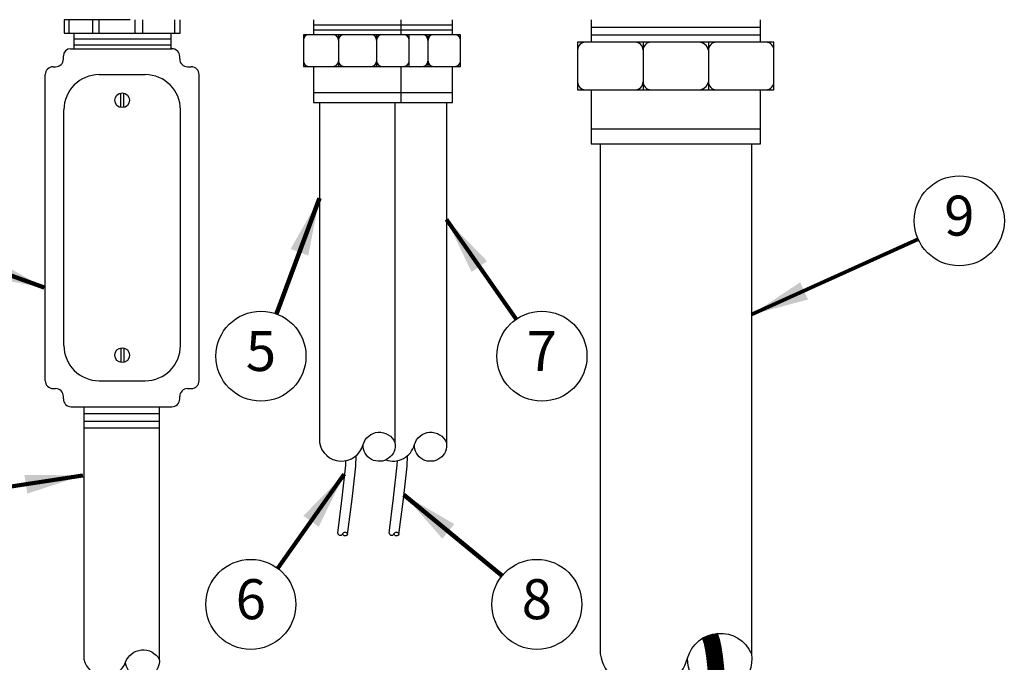
# Model space of a CAD drawing. Extents: x 0 to 16.5, y 0 to 10.4.
# Drawn here: x 1.6 to 4.7, y 3.5 to 5.5 of the extents above; entities that cross this region are included whole.
import ezdxf
from ezdxf.enums import TextEntityAlignment as Align

# ---------------------------------------------------------------- set-up
doc = ezdxf.new("R2010")
doc.units = 0
doc.header["$MEASUREMENT"] = 0
doc.layers.get('0').update_dxf_attribs({"linetype": 'CONTINUOUS'})
doc.layers.add('image', color=7, linetype='CONTINUOUS')
doc.layers.add('text_bubbles', color=6, linetype='CONTINUOUS')
doc.styles.add('ARIAL', font='ARIAL.TTF')
doc.styles.add('WIDFlagNote', font='romans.shx')
doc.dimstyles.get("Standard").update_dxf_attribs({"dimtxt": 0.18, "dimasz": 0.18, "dimexe": 0.18, "dimexo": 0.0625, "dimgap": 0.09, "dimtad": 0, "dimtih": 1, "dimtoh": 1, "dimdec": 4, "dimzin": 0, "dimdsep": 46, "dimtxsty": 'Standard', "dimcen": 0.09, "dimadec": 0, "dimazin": 0, "dimtfac": 1, "dimtdec": 4, "dimtofl": 0, "dimtmove": 2, "dimatfit": 3, "dimfxl": 0, "dimtolj": 1, "dimtzin": 0, "dimarcsym": 0})

# ---------------------------------------------------------------- blocks, each defined once
blk = doc.blocks.new('WID_FlagNote')
blk.add_circle((0.007, -0.153), 0.563)
at = {"style": 'WIDFlagNote'}
blk.add_attdef('NO.', text='', height=0.5, dxfattribs=at).set_placement((0.007, -0.153), align=Align.MIDDLE)

msp = doc.modelspace()

# ---------------------------------------------------------------- linework, layer by layer
at = {"layer": 'image'}
for p, q in [((1.7643, 5.4978), (1.7643, 5.4561)), ((1.9703, 5.4978), (1.7643, 5.4978)), ((1.7788, 5.4978), (1.7788, 5.4561)), ((1.8529, 5.4978), (1.8529, 5.4561)), ((1.8723, 5.4978), (1.8723, 5.4561)), ((1.9851, 5.4978), (1.9851, 5.4561)), ((2.0092, 5.4978), (2.0092, 5.4561)), ((2.1091, 5.4978), (2.1091, 5.4561)), ((2.1269, 5.4561), (2.1269, 5.4978)), ((2.5433, 5.4978), (2.5433, 5.4508)), ((2.5433, 5.4819), (2.8173, 5.4819)), ((2.7039, 5.4819), (2.9778, 5.4819)), ((2.8173, 5.4508), (2.8173, 5.4978)), ((2.9778, 5.4508), (2.9778, 5.4978)), ((3.4116, 5.4978), (3.4116, 5.4274)), ((3.9407, 5.4274), (3.9407, 5.4978)), ((1.7643, 5.4561), (2.1269, 5.4561)), ((1.7948, 5.4561), (1.7948, 5.4072)), ((2.0978, 5.4561), (2.0978, 5.4072)), ((2.5433, 5.4664), (2.8173, 5.4664)), ((2.622, 5.4508), (2.622, 5.3517)), ((2.7039, 5.4664), (2.9778, 5.4664)), ((2.741, 5.4508), (2.741, 5.3517)), ((2.9015, 5.4508), (2.9015, 5.3517)), ((3.4116, 5.474), (3.9407, 5.474)), ((3.4116, 5.4507), (3.9407, 5.4507)), ((1.7948, 5.4382), (2.0978, 5.4382)), ((1.7948, 5.4196), (2.0978, 5.4196)), ((3.5741, 5.4274), (3.5741, 5.2787)), ((3.7782, 5.4274), (3.7782, 5.2787)), ((1.7845, 5.4072), (2.1009, 5.4072)), ((1.7617, 5.3751), (1.7617, 5.3844)), ((2.1254, 5.3751), (2.1254, 5.3827)), ((1.7051, 4.3696), (1.7051, 5.3261)), ((1.7296, 5.3506), (1.7372, 5.3506)), ((1.8736, 5.3261), (2.0176, 5.3261)), ((2.1499, 5.3506), (2.1616, 5.3506)), ((2.1861, 4.3696), (2.1861, 5.3261)), ((2.5433, 5.3517), (2.5433, 5.239)), ((2.8173, 5.239), (2.8173, 5.3517)), ((2.9778, 5.239), (2.9778, 5.3517)), ((2.5433, 5.2701), (2.8173, 5.2701)), ((2.7039, 5.2701), (2.9778, 5.2701)), ((3.4116, 5.2787), (3.4116, 5.1097)), ((3.9407, 5.1097), (3.9407, 5.2787)), ((2.5433, 5.239), (2.8173, 5.239)), ((2.5622, 5.239), (2.5622, 4.1765)), ((2.7039, 5.239), (2.9778, 5.239)), ((2.7984, 5.239), (2.7984, 4.1765)), ((2.959, 5.239), (2.959, 4.1765)), ((1.7634, 4.4798), (1.7634, 5.2159)), ((2.1278, 4.4798), (2.1278, 5.2159)), ((3.4116, 5.1563), (3.9407, 5.1563)), ((3.4116, 5.1097), (3.9407, 5.1097)), ((3.4399, 5.1097), (3.4399, 3.5159)), ((3.9124, 5.1097), (3.9124, 3.5159)), ((1.7296, 4.345), (1.7372, 4.345)), ((1.8736, 4.3696), (2.0176, 4.3696)), ((2.1499, 4.345), (2.1616, 4.345)), ((1.7617, 4.3129), (1.7617, 4.3205)), ((2.1254, 4.3129), (2.1254, 4.3205)), ((1.7862, 4.2884), (2.1009, 4.2884)), ((1.8254, 4.2884), (1.8254, 3.4995)), ((2.0617, 4.2884), (2.0617, 3.4995)), ((1.8254, 4.2677), (2.0617, 4.2677)), ((2.0617, 4.2425), (1.8254, 4.2425)), ((1.8254, 4.2229), (2.0617, 4.2229))]:
    msp.add_line(p, q, dxfattribs=at)
for points in [[(2.5122, 5.4508), (2.5122, 5.3517), (2.8425, 5.3517), (2.8425, 5.4508)], [(3.3693, 5.4274), (3.3693, 5.2787), (3.983, 5.2787), (3.983, 5.4274)]]:
    msp.add_lwpolyline(points, close=True, dxfattribs=at)
for points in [[(2.6728, 5.3517), (3.0031, 5.3517), (3.0031, 5.4508), (2.6728, 5.4508)], [(1.9409, 5.2236), (1.9409, 5.2687)], [(1.9503, 5.2236), (1.9503, 5.2687)], [(1.9409, 4.472), (1.9409, 4.427)], [(1.9503, 4.472), (1.9503, 4.427)]]:
    msp.add_lwpolyline(points, dxfattribs=at)
for points in [[(2.5622, 4.1765, 0.800992), (2.6987, 4.1699, -0.711203), (2.7984, 4.1765, -1.111314), (2.6987, 4.1699, -1.111314)], [(2.7695, 4.1221, 0.430322), (2.8592, 4.1699, -0.711203), (2.959, 4.1765, -1.111314), (2.8592, 4.1699)], [(2.6193, 3.8933, 0.75), (2.6347, 3.8913, -0.75), (2.6502, 3.8893, -0.75), (2.6347, 3.8913)], [(2.7799, 3.8933, 0.75), (2.7953, 3.8913, -0.75), (2.8107, 3.8893, -0.75), (2.7953, 3.8913)], [(3.4399, 3.5159, 0.800992), (3.7129, 3.5027, -0.711203), (3.9124, 3.5159, -1.111314), (3.7129, 3.5027, -0.458577)], [(1.8254, 3.4995, 0.748598), (1.9561, 3.4903, -0.632807), (2.0617, 3.4995, -1.011478), (1.9561, 3.4903, -1.011478)]]:
    msp.add_lwpolyline(points, format="xyb", dxfattribs=at)
at = {"layer": 'image', "flags": 128}
for points in [[(2.6502, 3.8893), (2.6643, 3.9998), (2.6758, 4.1031), (2.6768, 4.1354)], [(2.8107, 3.8893), (2.8249, 3.9998), (2.8364, 4.1031), (2.8373, 4.1354)], [(2.6193, 3.8933), (2.6334, 4.0035), (2.6448, 4.1053), (2.6452, 4.1199)], [(2.7799, 3.8933), (2.794, 4.0035), (2.8053, 4.1053), (2.8058, 4.1199)]]:
    msp.add_lwpolyline(points, dxfattribs=at)
at = {"layer": 'image', "const_width": 0.0524}
msp.add_lwpolyline([(3.7825, 3.5736), (3.7887, 3.5557), (3.7936, 3.5327), (3.7976, 3.506), (3.8008, 3.4769), (3.8034, 3.4465)], dxfattribs=at)
at = {"layer": 'image'}
for centre in [(1.9456, 5.2461), (1.9456, 4.4495)]:
    msp.add_circle(centre, 0.023, dxfattribs=at)
for centre, radius, start, end in [((2.5287, 5.4343), 0.0165, 90, 180), ((2.6054, 5.4343), 0.0165, 0, 90), ((2.6385, 5.4343), 0.0165, 90, 180), ((2.7244, 5.4343), 0.0165, 0, 90), ((2.7575, 5.4343), 0.0165, 90, 180), ((2.826, 5.4343), 0.0165, 0, 90), ((2.885, 5.4343), 0.0165, 0, 90), ((2.9181, 5.4343), 0.0165, 90, 180), ((2.9866, 5.4343), 0.0165, 0, 90), ((3.3941, 5.4026), 0.0248, 90, 180), ((3.5493, 5.4026), 0.0248, 0, 90), ((3.5989, 5.4026), 0.0248, 90, 180), ((3.7476, 5.3961), 0.0313, 11.9241, 91.6213), ((3.803, 5.4026), 0.0248, 90, 180), ((3.9582, 5.4026), 0.0248, 0, 90), ((1.7845, 5.3844), 0.0228, 90, 180), ((2.1009, 5.3827), 0.0245, 0, 90), ((1.7372, 5.3751), 0.0245, 270, 0), ((2.1499, 5.3751), 0.0245, 180, 270), ((2.5287, 5.3683), 0.0165, 180, 270), ((2.6054, 5.3683), 0.0165, 270, 0), ((2.6385, 5.3683), 0.0165, 180, 270), ((2.7244, 5.3683), 0.0165, 270, 0), ((2.7575, 5.3683), 0.0165, 180, 270), ((2.826, 5.3683), 0.0165, 270, 0), ((2.885, 5.3683), 0.0165, 270, 0), ((2.9181, 5.3683), 0.0165, 180, 270), ((2.9866, 5.3683), 0.0165, 270, 0), ((1.7296, 5.3261), 0.0245, 90, 180), ((1.8736, 5.2159), 0.1102, 90, 180), ((2.0176, 5.2159), 0.1102, 0, 90), ((2.1616, 5.3261), 0.0245, 0, 90), ((3.3941, 5.3035), 0.0248, 180, 270), ((3.5493, 5.3035), 0.0248, 270, 0), ((3.5989, 5.3035), 0.0248, 180, 270), ((3.7476, 5.31), 0.0313, 268.3787, 348.0759), ((3.803, 5.3035), 0.0248, 180, 270), ((3.9582, 5.3035), 0.0248, 270, 0), ((1.8736, 4.4798), 0.1102, 180, 270), ((2.0176, 4.4798), 0.1102, 270, 0), ((1.7296, 4.3696), 0.0245, 180, 270), ((1.7372, 4.3205), 0.0245, 360, 90), ((2.1499, 4.3205), 0.0245, 90, 180), ((2.1616, 4.3696), 0.0245, 270, 0), ((1.7862, 4.3129), 0.0245, 180, 270), ((2.1009, 4.3129), 0.0245, 270, 0)]:
    msp.add_arc(centre, radius, start, end, dxfattribs=at)

# ---------------------------------------------------------------- block references
at = {"layer": 'text_bubbles', "xscale": 0.2499994999999977, "yscale": 0.2499994999999977, "zscale": 0.2499994999999975}
for p, values in [((4.5608, 4.9075), {'NO.': '9'}), ((2.3777, 4.4846), {'NO.': '5'}), ((3.2559, 4.4846), {'NO.': '7'}), ((2.3459, 3.709), {'NO.': '6'}), ((3.2401, 3.709), {'NO.': '8'})]:
    msp.add_blockref('WID_FlagNote', p, dxfattribs=at).add_auto_attribs(values)

# ---------------------------------------------------------------- leaders
at = {"layer": 'text_bubbles'}
for points, override in [([(2.5622, 4.9397), (2.4283, 4.5783)], {"dimtxt": 0.125, "dimexe": 0.125, "dimtxsty": 'ARIAL', "dimclrd": 256, "dimclre": 256, "dimclrt": 256, "dimlwd": 65535, "dimlwe": 65535}), ([(2.959, 4.8739), (3.1771, 4.5617)], {"dimtxt": 0.125, "dimexe": 0.125, "dimclrd": 256, "dimclre": 256, "dimclrt": 256, "dimlwd": 65535, "dimlwe": 65535}), ([(1.702, 4.6608), (1.2277, 4.8307)], {"dimtxt": 0.125, "dimexe": 0.125, "dimclrd": 256, "dimclre": 256, "dimclrt": 256, "dimlwd": 65535, "dimlwe": 65535}), ([(3.9133, 4.5763), (4.4344, 4.8115)], {"dimtxt": 0.125, "dimexe": 0.125, "dimclrd": 256, "dimclre": 256, "dimclrt": 256, "dimlwd": 65535, "dimlwe": 65535}), ([(1.8223, 4.0738), (1.2341, 3.9822)], {"dimtxt": 0.125, "dimexe": 0.125, "dimclrd": 256, "dimclre": 256, "dimclrt": 256, "dimlwd": 65535, "dimlwe": 65535}), ([(2.6399, 4.0774), (2.4319, 3.7834)], {"dimtxt": 0.125, "dimexe": 0.125, "dimtxsty": 'ARIAL', "dimclrd": 256, "dimclre": 256, "dimclrt": 256, "dimlwd": 65535, "dimlwe": 65535}), ([(2.8264, 4.0134), (3.1334, 3.7602)], {"dimtxt": 0.125, "dimexe": 0.125, "dimclrd": 256, "dimclre": 256, "dimclrt": 256, "dimlwd": 65535, "dimlwe": 65535})]:
    msp.add_leader(points, dimstyle='Standard', override=override, dxfattribs=at)

doc.saveas('drawing.dxf')
